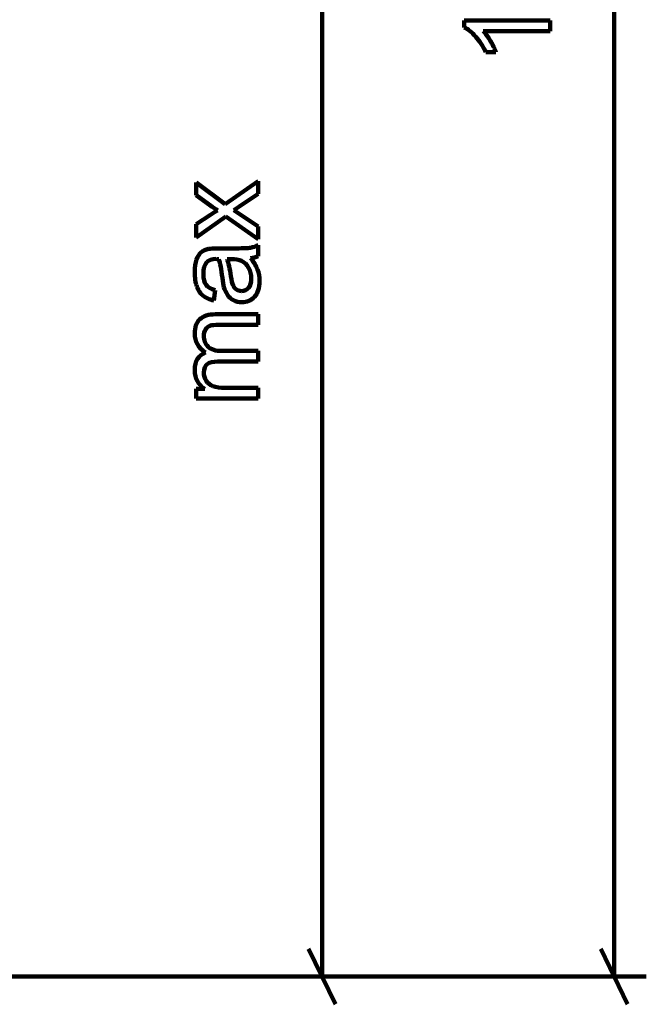
# Model space of a CAD drawing. Units: millimetres. Extents: x 50 to 2179, y 50 to 3133.
# Drawn here: x 1855 to 2179, y 344 to 853 of the extents above; entities that cross this region are included whole.
import ezdxf

# ---------------------------------------------------------------- set-up
doc = ezdxf.new("R2010")
doc.units = ezdxf.units.MM
doc.header["$MEASUREMENT"] = 0
doc.layers.add('Default', color=7, linetype='Continuous', true_color=0x000000)

msp = doc.modelspace()

# ---------------------------------------------------------------- linework, layer by layer
at = {"layer": 'Default', "color": 178, "lineweight": 211, "true_color": 0x010102}
for p, q in [((2084.5, 848.96), (2084.5, 852.47)), ((2084.5, 852.47), (2128.92, 852.47)), ((2128.92, 852.47), (2128.92, 847.03)), ((2128.92, 847.03), (2094.3, 847.03)), ((2100.85, 836.16), (2095.6, 836.16)), ((1945.97, 762.26), (1945.97, 768.75)), ((1945.97, 768.75), (1961.06, 757.67)), ((1961.06, 757.67), (1978.02, 769.6)), ((1978.02, 769.6), (1978.02, 762.93)), ((1978.02, 762.93), (1968.06, 756.35)), ((1953.55, 756.86), (1945.97, 762.26)), ((1968.06, 756.35), (1965.38, 754.59)), ((1965.38, 754.59), (1978.02, 746.17)), ((1945.97, 747.26), (1953.49, 752.18)), ((1961.36, 751.3), (1945.97, 740.46)), ((1978.02, 739.59), (1961.36, 751.3)), ((1945.97, 740.46), (1945.97, 747.26)), ((1978.02, 746.17), (1978.02, 739.59)), ((1957.35, 734.79), (1964.59, 734.79)), ((1978.02, 736.51), (1978.02, 730.83)), ((1963.93, 729.29), (1961.94, 729.29)), ((1955.84, 713.23), (1955.12, 707.92)), ((1956.02, 700.76), (1978.02, 700.76)), ((1978.02, 700.76), (1978.02, 695.36)), ((1978.02, 695.36), (1957.83, 695.36)), ((1959.4, 681.8), (1978.02, 681.8)), ((1978.02, 681.8), (1978.02, 676.36)), ((1978.02, 676.36), (1957.2, 676.36)), ((1945.97, 657.31), (1945.97, 662.17)), ((1945.97, 662.17), (1950.47, 662.17)), ((1961.39, 662.75), (1978.02, 662.75)), ((1978.02, 662.75), (1978.02, 657.31)), ((1978.02, 657.31), (1945.97, 657.31))]:
    msp.add_line(p, q, dxfattribs=at)
at = {"layer": 'Default', "color": 178, "lineweight": 158, "true_color": 0x010102}
for points in [[(2161.96, 1406.91), (2161.96, 358.68)], [(2011.02, 1062.41), (2011.02, 358.68)], [(2004.1, 373.01), (2017.95, 344.35)], [(2168.85, 344.34), (2155, 373.02)], [(1324.32, 358.68), (2178.53, 358.68)]]:
    msp.add_lwpolyline(points, dxfattribs=at)
at = {"layer": 'Default', "color": 178, "lineweight": 211, "true_color": 0x010102}
for points in [[(2090.41, 844.13), (2088.38, 846.41), (2086.41, 848.02), (2084.5, 848.96)], [(2094.3, 847.03), (2095.55, 845.72), (2096.8, 844.01), (2098.05, 841.88)], [(2095.6, 836.16), (2094.17, 839.2), (2092.44, 841.86), (2090.41, 844.13)], [(2098.05, 841.88), (2099.29, 839.76), (2100.23, 837.85), (2100.85, 836.16)], [(1953.49, 752.18), (1954.92, 753.1), (1956.11, 753.85), (1957.08, 754.41)], [(1957.08, 754.41), (1955.75, 755.3), (1954.57, 756.11), (1953.55, 756.86)], [(1946.21, 729.05), (1946.86, 730.76), (1947.67, 732.02), (1948.64, 732.82)], [(1948.64, 732.82), (1949.62, 733.63), (1950.85, 734.19), (1952.34, 734.52)], [(1952.34, 734.52), (1953.27, 734.7), (1954.94, 734.79), (1957.35, 734.79)], [(1964.59, 734.79), (1969.64, 734.79), (1972.84, 734.9), (1974.18, 735.13)], [(1974.18, 735.13), (1975.51, 735.37), (1976.8, 735.82), (1978.02, 736.51)], [(1945.25, 722.38), (1945.25, 725.12), (1945.57, 727.34), (1946.21, 729.05)], [(1951.59, 727.78), (1950.36, 726.39), (1949.74, 724.33), (1949.74, 721.59)], [(1956.26, 729.32), (1954.05, 729.32), (1952.49, 728.81), (1951.59, 727.78)], [(1957.68, 729.29), (1956.94, 729.31), (1956.46, 729.32), (1956.26, 729.32)], [(1959.55, 719.6), (1959.03, 723.99), (1958.41, 727.22), (1957.68, 729.29)], [(1961.94, 729.29), (1962.74, 727.32), (1963.43, 724.36), (1963.99, 720.42)], [(1969.36, 728.42), (1968.13, 729), (1966.32, 729.29), (1963.93, 729.29)], [(1973.12, 724.82), (1972.2, 726.45), (1970.95, 727.65), (1969.36, 728.42)], [(1978.02, 730.83), (1976.9, 730.27), (1975.58, 729.91), (1974.07, 729.74)], [(1974.07, 729.74), (1975.78, 727.73), (1976.99, 725.79), (1977.69, 723.93)], [(1946.38, 715.1), (1945.62, 717.2), (1945.25, 719.62), (1945.25, 722.38)], [(1974.49, 719.24), (1974.49, 721.33), (1974.04, 723.19), (1973.12, 724.82)], [(1977.69, 723.93), (1978.4, 722.07), (1978.75, 720.07), (1978.75, 717.94)], [(1949.74, 721.59), (1949.74, 719.04), (1950.19, 717.15), (1951.09, 715.93)], [(1960.37, 714.77), (1960.09, 715.84), (1959.81, 717.45), (1959.55, 719.6)], [(1963.99, 720.42), (1964.31, 718.18), (1964.67, 716.6), (1965.08, 715.68)], [(1973.04, 714.42), (1974.01, 715.52), (1974.49, 717.12), (1974.49, 719.24)], [(1978.75, 717.94), (1978.75, 714.42), (1977.89, 711.71), (1976.17, 709.82)], [(1949.61, 710.3), (1948.21, 711.41), (1947.13, 713.01), (1946.38, 715.1)], [(1951.09, 715.93), (1951.98, 714.71), (1953.57, 713.81), (1955.84, 713.23)], [(1962.15, 710.86), (1961.36, 712.02), (1960.77, 713.32), (1960.37, 714.77)], [(1965.08, 715.68), (1965.48, 714.75), (1966.07, 714.03), (1966.84, 713.53)], [(1966.84, 713.53), (1967.62, 713.03), (1968.48, 712.78), (1969.42, 712.78)], [(1969.42, 712.78), (1970.87, 712.78), (1972.08, 713.32), (1973.04, 714.42)], [(1955.12, 707.92), (1952.84, 708.4), (1951.01, 709.19), (1949.61, 710.3)], [(1965.27, 708.05), (1963.97, 708.77), (1962.93, 709.7), (1962.15, 710.86)], [(1969.57, 706.98), (1968, 706.98), (1966.57, 707.34), (1965.27, 708.05)], [(1976.17, 709.82), (1974.45, 707.93), (1972.25, 706.98), (1969.57, 706.98)], [(1945.25, 690.86), (1945.25, 694.04), (1946.13, 696.48), (1947.89, 698.19)], [(1947.89, 698.19), (1949.65, 699.9), (1952.36, 700.76), (1956.02, 700.76)], [(1950.83, 692.91), (1950.25, 691.98), (1949.96, 690.9), (1949.96, 689.65)], [(1953.14, 694.83), (1952.18, 694.47), (1951.41, 693.84), (1950.83, 692.91)], [(1957.83, 695.36), (1955.66, 695.36), (1954.1, 695.18), (1953.14, 694.83)], [(1950.86, 680.95), (1947.12, 683.49), (1945.25, 686.79), (1945.25, 690.86)], [(1949.96, 689.65), (1949.96, 687.39), (1950.71, 685.52), (1952.2, 684.03)], [(1952.2, 684.03), (1953.7, 682.54), (1956.1, 681.8), (1959.4, 681.8)], [(1945.25, 671.9), (1945.25, 674.27), (1945.74, 676.22), (1946.73, 677.74)], [(1946.73, 677.74), (1947.71, 679.26), (1949.09, 680.33), (1950.86, 680.95)], [(1946.68, 666.19), (1945.73, 667.86), (1945.25, 669.76), (1945.25, 671.9)], [(1951.77, 675.04), (1950.56, 674.15), (1949.96, 672.7), (1949.96, 670.69)], [(1957.2, 676.36), (1954.78, 676.36), (1952.97, 675.92), (1951.77, 675.04)], [(1949.96, 670.69), (1949.96, 669.16), (1950.36, 667.74), (1951.16, 666.45)], [(1951.16, 666.45), (1951.97, 665.15), (1953.14, 664.21), (1954.69, 663.62)], [(1950.47, 662.17), (1948.9, 663.18), (1947.64, 664.52), (1946.68, 666.19)], [(1954.69, 663.62), (1956.24, 663.04), (1958.48, 662.75), (1961.39, 662.75)]]:
    msp.add_open_spline(points, degree=3, dxfattribs=at)

doc.saveas('drawing.dxf')
